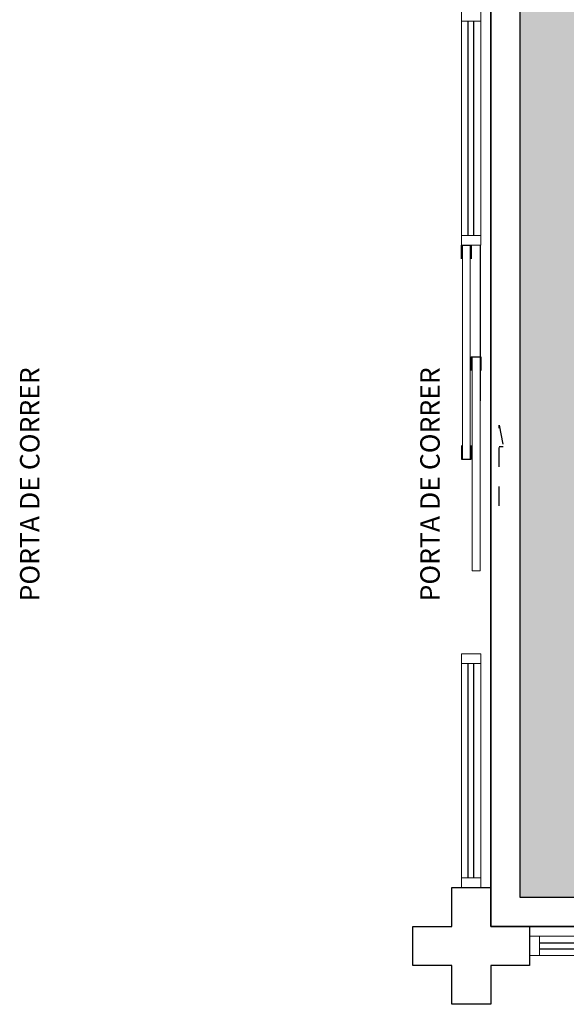
# Model space of a CAD drawing. Units: millimetres. Extents: x 2935 to 3481, y 1219 to 1493.
# Drawn here: x 3102 to 3104, y 1292 to 1298 of the extents above; entities that cross this region are included whole.
import ezdxf

# ---------------------------------------------------------------- set-up
doc = ezdxf.new("R2010")
doc.units = ezdxf.units.MM
for name, pattern in [('CONTINU', [0]), ('CONTINUO', [0]), ('HIDDEN', [0.375, 0.25, -0.125]), ('TRACEJADA2', [0.375, 0.25, -0.125])]:
    doc.linetypes.add(name, pattern=pattern)
for name, color, linetype in [('_ARQ_VISTA02', 2, 'Continuous'), ('ARQ-MOB-DIV-DV1', 12, 'Continuous'), ('E.2', 7, 'CONTINUO'), ('OFC-MALL-ARQ-EX-1PV$0$A_HTC_1', 252, 'Continuous'), ('PERGOLA', 8, 'CONTINU'), ('PILAR', 143, 'CONTINUO'), ('PRJ', 1, 'HIDDEN'), ('PROJEÇÃO', 8, 'HIDDEN'), ('TXT-TEMP', 1, 'Continuous'), ('V02', 2, 'Continuous')]:
    doc.layers.add(name, color=color, linetype=linetype)
doc.layers.add('ÁRVORE', color=92, linetype='Continuous', lineweight=15)
doc.styles.add('Annotative', font='ARIALN.TTF')

# ---------------------------------------------------------------- blocks, each defined once
blk = doc.blocks.new('PERGOLA')
at = {"layer": 'ÁRVORE'}
h = blk.add_hatch(dxfattribs=at)
h.set_pattern_fill('AR-SAND', color=256, scale=0.004, angle=-90)
h.paths.add_polyline_path([(109628.2325, -73524.1579), (109613.4325, -73524.1579), (109613.4325, -73538.9579), (109628.2325, -73538.9579)])
for points in [[(109628.3825, -73524.0079), (109613.2825, -73524.0079), (109613.2825, -73539.1079), (109628.3825, -73539.1079)], [(109628.2325, -73524.1579), (109613.4325, -73524.1579), (109613.4325, -73538.9579), (109628.2325, -73538.9579)]]:
    blk.add_lwpolyline(points, close=True)
at = {"layer": 'PERGOLA'}
for p, q in [((109613.2825, -73524.0079), (109628.3825, -73524.0079)), ((109628.3825, -73524.0079), (109628.3825, -73539.1079))]:
    blk.add_line(p, q, dxfattribs=at)
blk = doc.blocks.new('BLOCOPILARES')
at = {"layer": 'PILAR', "color": 6, "linetype": 'Continuous'}
blk.add_polyline3d([(673112.8879, 7696337.3003, 0), (673113.0879, 7696337.3003, 0), (673113.0879, 7696337.5003, 0), (673113.2879, 7696337.5003, 0), (673113.2879, 7696337.3003, 0), (673113.4879, 7696337.3003, 0), (673113.4879, 7696337.1003, 0), (673113.2879, 7696337.1003, 0), (673113.2879, 7696336.9003, 0), (673113.0879, 7696336.9003, 0), (673113.0879, 7696337.1003, 0), (673112.8879, 7696337.1003, 0)], close=True, dxfattribs=at)
blk.add_polyline3d([(673112.8879, 7696337.3003, 0), (673113.0879, 7696337.3003, 0), (673113.0879, 7696337.5003, 0), (673113.2879, 7696337.5003, 0), (673113.2879, 7696337.3003, 0), (673113.4879, 7696337.3003, 0), (673113.4879, 7696337.1003, 0), (673113.2879, 7696337.1003, 0), (673113.2879, 7696336.9003, 0), (673113.0879, 7696336.9003, 0), (673113.0879, 7696337.1003, 0), (673112.8879, 7696337.1003, 0)], close=True, dxfattribs=at)
blk.add_polyline3d([(673112.8879, 7696337.3003, 0), (673113.0879, 7696337.3003, 0), (673113.0879, 7696337.5003, 0), (673113.2879, 7696337.5003, 0), (673113.2879, 7696337.3003, 0), (673113.4879, 7696337.3003, 0), (673113.4879, 7696337.1003, 0), (673113.2879, 7696337.1003, 0), (673113.2879, 7696336.9003, 0), (673113.0879, 7696336.9003, 0), (673113.0879, 7696337.1003, 0), (673112.8879, 7696337.1003, 0)], close=True, dxfattribs=at)
blk = doc.blocks.new('SOPILARES')
at = {"layer": 'E.2', "color": 7, "lineweight": 5}
blk.add_blockref('BLOCOPILARES', (-563676.8931, -7770101.2012), dxfattribs=at)
blk = doc.blocks.new('esquadria 1.50')
at = {"layer": '_ARQ_VISTA02', "lineweight": 5}
for p, q in [((0, 0.1), (0.05, 0.1)), ((0, 0), (0, 0.1)), ((0.05, 0.1), (1.15, 0.1)), ((0.05, 0.1), (0.05, 0)), ((1.15, 0.1), (1.15, 0)), ((1.15, 0.1), (1.2, 0.1)), ((1.2, 0), (1.2, 0.1)), ((0.05, 0), (0, 0)), ((0.05, 0), (1.15, 0)), ((1.15, 0), (1.2, 0))]:
    blk.add_line(p, q, dxfattribs=at)
at = {"layer": 'OFC-MALL-ARQ-EX-1PV$0$A_HTC_1'}
for p, q in [((0.05, 0.0637), (1.15, 0.0637)), ((0.05, 0.0337), (1.15, 0.0337))]:
    blk.add_line(p, q, dxfattribs=at)

msp = doc.modelspace()

# ---------------------------------------------------------------- hatches: boundary and pattern name
at = {"layer": 'PROJEÇÃO'}
h = msp.add_hatch(color=252, dxfattribs=at)
h.paths.add_polyline_path([(3104.2973, 1292.6689), (3104.0973, 1292.6689), (3104.0973, 1292.4689), (3103.8973, 1292.4689), (3103.8973, 1292.6689), (3103.6973, 1292.6689), (3103.6973, 1292.8689), (3103.8973, 1292.8689), (3103.8973, 1293.0689), (3104.0973, 1293.0689), (3104.0973, 1292.8689), (3104.2973, 1292.8689)], flags=0)
h.paths.add_polyline_path([(3104.2973, 1292.6689), (3104.0973, 1292.6689), (3104.0973, 1292.4689), (3103.8973, 1292.4689), (3103.8973, 1292.6689), (3103.6973, 1292.6689), (3103.6973, 1292.8689), (3103.8973, 1292.8689), (3103.8973, 1293.0689), (3104.0973, 1293.0689), (3104.0973, 1292.8689), (3104.2973, 1292.8689)], flags=17)
h = msp.add_hatch(color=252, dxfattribs=at)
h.paths.add_polyline_path([(3104.2973, 1292.6689), (3104.0973, 1292.6689), (3104.0973, 1292.4689), (3103.8973, 1292.4689), (3103.8973, 1292.6689), (3103.6973, 1292.6689), (3103.6973, 1292.8689), (3103.8973, 1292.8689), (3103.8973, 1293.0689), (3104.0973, 1293.0689), (3104.0973, 1292.8689), (3104.2973, 1292.8689)], flags=0)
h.paths.add_polyline_path([(3104.2973, 1292.6689), (3104.0973, 1292.6689), (3104.0973, 1292.4689), (3103.8973, 1292.4689), (3103.8973, 1292.6689), (3103.6973, 1292.6689), (3103.6973, 1292.8689), (3103.8973, 1292.8689), (3103.8973, 1293.0689), (3104.0973, 1293.0689), (3104.0973, 1292.8689), (3104.2973, 1292.8689)], flags=17)

# ---------------------------------------------------------------- linework, layer by layer
at = {"layer": '_ARQ_VISTA02', "lineweight": 5, "elevation": 0}
for points in [[(3103.9923, 1295.2688), (3103.9923, 1296.3689), (3103.9523, 1296.3689), (3103.9523, 1295.2688)], [(3104.0423, 1295.7954), (3104.0423, 1294.6954), (3104.0023, 1294.6954), (3104.0023, 1295.7954)]]:
    msp.add_lwpolyline(points, close=True, dxfattribs=at)
at = {"layer": 'OFC-MALL-ARQ-EX-1PV$0$A_HTC_1'}
msp.add_line((3104.0423, 1296.3689), (3104.0423, 1295.5688), dxfattribs=at)
at = {"layer": 'PRJ', "ltscale": 0.02, "elevation": 0}
msp.add_lwpolyline([(3104.1401, 1295.0292), (3104.1401, 1295.4439), (3104.1617, 1295.3332), (3104.1401, 1295.3332)], dxfattribs=at)
at = {"layer": 'V02', "elevation": 0}
for points in [[(3103.9473, 1296.2989), (3103.9473, 1296.3689), (3103.9973, 1296.3689), (3103.9973, 1296.2989)], [(3103.9473, 1295.3388), (3103.9473, 1295.2688), (3103.9973, 1295.2688), (3103.9973, 1295.3388)]]:
    msp.add_lwpolyline(points, dxfattribs=at)
at = {"layer": 'V02'}
msp.add_lwpolyline([(3103.9973, 1295.7254), (3103.9973, 1295.7954), (3104.0473, 1295.7954), (3104.0473, 1295.7254)], dxfattribs=at)

# ---------------------------------------------------------------- block references
at = {"layer": 'ARQ-MOB-DIV-DV1', "xscale": -1, "rotation": 270}
for p in [(3103.9473, 1296.3689), (3103.9473, 1293.0689)]:
    msp.add_blockref('esquadria 1.50', p, dxfattribs=at)
at = {"layer": 'ARQ-MOB-DIV-DV1', "xscale": -1}
msp.add_blockref('esquadria 1.50', (3105.4973, 1292.7188), dxfattribs=at)
at = {"layer": 'PERGOLA', "linetype": 'TRACEJADA2', "zscale": 25.4, "rotation": 180}
msp.add_blockref('PERGOLA', (112732.4798, -72231.1391), dxfattribs=at)
at = {"layer": 'PILAR', "color": 7, "linetype": 'CONTINU', "lineweight": 5, "rotation": 180}
msp.add_blockref('SOPILARES', (112540.2922, -72471.232), dxfattribs=at)

# ---------------------------------------------------------------- texts
at = {"layer": 'TXT-TEMP', "style": 'Annotative'}
for p in [(3101.779, 1294.5385), (3103.8353, 1294.5385)]:
    msp.add_text('PORTA DE CORRER', height=0.1, rotation=90, dxfattribs=at).set_placement(p)

doc.saveas('drawing.dxf')
